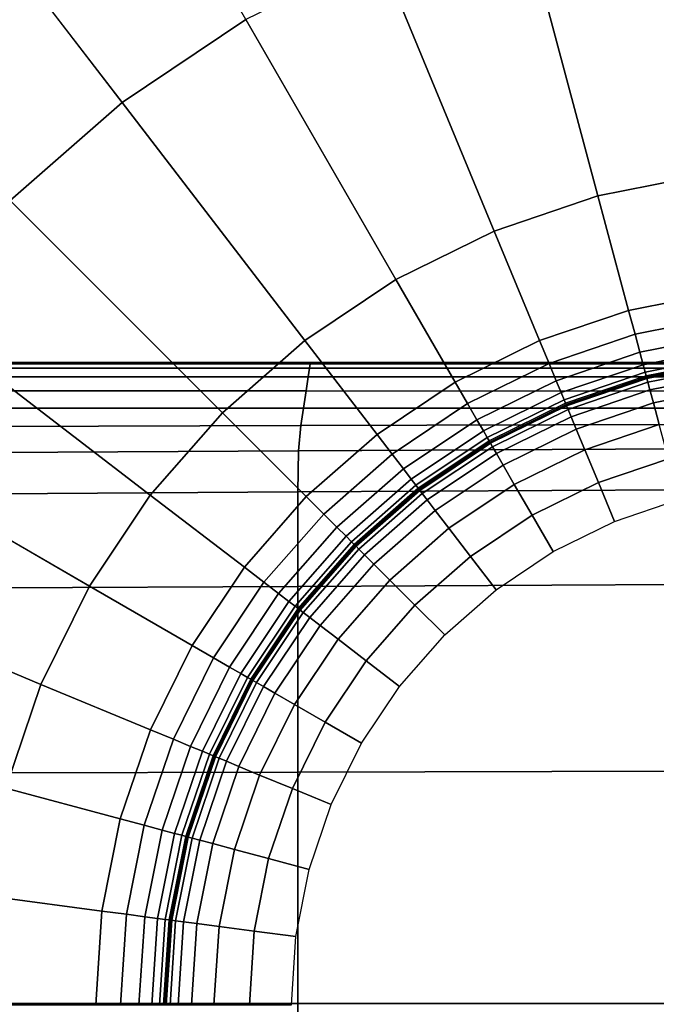
# Model space of a CAD drawing. Units: millimetres. Extents: x -291 to 222, y -167 to 30.
# Drawn here: x -246 to -237, y 6 to 20 of the extents above; entities that cross this region are included whole.
import ezdxf

# ---------------------------------------------------------------- set-up
doc = ezdxf.new("R2010")
doc.units = ezdxf.units.MM
doc.header["$MEASUREMENT"] = 0
doc.layers.add('ASHADE', color=7, linetype='Continuous')

msp = doc.modelspace()

# ---------------------------------------------------------------- linework, layer by layer
at = {"layer": 'ASHADE', "invisible_edges": 12}
for points in [[(-245.358, 24.077, -109.851), (-247.639, 22.551, -109.851), (-244.967, 19.068, -109.855)], [(-244.967, 19.068, -109.855), (-243.162, 20.275, -109.855), (-245.358, 24.077, -109.851)], [(-246.599, 17.637, -109.855), (-244.967, 19.068, -109.855), (-247.639, 22.551, -109.851)], [(-237.031, 22.355, -109.855), (-239.16, 21.932, -109.855), (-238.027, 17.704, -109.858)], [(-238.027, 17.704, -109.858), (-236.46, 18.016, -109.858), (-237.031, 22.355, -109.855)], [(-239.16, 21.932, -109.855), (-241.215, 21.234, -109.855), (-239.54, 17.19, -109.858)], [(-239.54, 17.19, -109.858), (-238.027, 17.704, -109.858), (-239.16, 21.932, -109.855)], [(-241.215, 21.234, -109.855), (-243.162, 20.275, -109.855), (-240.974, 16.484, -109.858)], [(-240.974, 16.484, -109.858), (-239.54, 17.19, -109.858), (-241.215, 21.234, -109.855)], [(-243.162, 20.275, -109.855), (-244.967, 19.068, -109.855), (-242.302, 15.596, -109.858)], [(-242.302, 15.596, -109.858), (-240.974, 16.484, -109.858), (-243.162, 20.275, -109.855)], [(-244.967, 19.068, -109.855), (-246.599, 17.637, -109.855), (-243.504, 14.542, -109.858)], [(-243.504, 14.542, -109.858), (-242.302, 15.596, -109.858), (-244.967, 19.068, -109.855)], [(-236.46, 18.016, -109.858), (-238.027, 17.704, -109.858), (-237.58, 16.034, -109.859)], [(-237.58, 16.034, -109.859), (-236.234, 16.301, -109.859), (-236.46, 18.016, -109.858)], [(-238.027, 17.704, -109.858), (-239.54, 17.19, -109.858), (-238.879, 15.593, -109.859)], [(-238.879, 15.593, -109.859), (-237.58, 16.034, -109.859), (-238.027, 17.704, -109.858)], [(-246.599, 17.637, -109.855), (-248.03, 16.005, -109.855), (-244.557, 13.341, -109.858)], [(-244.557, 13.341, -109.858), (-243.504, 14.542, -109.858), (-246.599, 17.637, -109.855)], [(-239.54, 17.19, -109.858), (-240.974, 16.484, -109.858), (-240.109, 14.986, -109.859)], [(-240.109, 14.986, -109.859), (-238.879, 15.593, -109.859), (-239.54, 17.19, -109.858)], [(-240.974, 16.484, -109.858), (-242.302, 15.596, -109.858), (-241.25, 14.224, -109.859)], [(-241.25, 14.224, -109.859), (-240.109, 14.986, -109.859), (-240.974, 16.484, -109.858)], [(-236.234, 16.301, -109.859), (-237.58, 16.034, -109.859), (-237.486, 15.686, -109.841)], [(-237.486, 15.686, -109.841), (-236.187, 15.944, -109.841), (-236.234, 16.301, -109.859)], [(-248.03, 16.005, -109.855), (-249.236, 14.201, -109.855), (-245.446, 12.012, -109.858)], [(-245.446, 12.012, -109.858), (-244.557, 13.341, -109.858), (-248.03, 16.005, -109.855)], [(-237.58, 16.034, -109.859), (-238.879, 15.593, -109.859), (-238.741, 15.259, -109.841)], [(-238.741, 15.259, -109.841), (-237.486, 15.686, -109.841), (-237.58, 16.034, -109.859)], [(-236.187, 15.944, -109.841), (-237.486, 15.686, -109.841), (-237.416, 15.424, -109.784)], [(-237.416, 15.424, -109.784), (-236.152, 15.675, -109.784), (-236.187, 15.944, -109.841)], [(-237.486, 15.686, -109.841), (-238.741, 15.259, -109.841), (-238.637, 15.009, -109.784)], [(-238.637, 15.009, -109.784), (-237.416, 15.424, -109.784), (-237.486, 15.686, -109.841)], [(-236.152, 15.675, -109.784), (-237.416, 15.424, -109.784), (-237.368, 15.242, -109.67)], [(-237.368, 15.242, -109.67), (-236.127, 15.489, -109.67), (-236.152, 15.675, -109.784)], [(-242.302, 15.596, -109.858), (-243.504, 14.542, -109.858), (-242.281, 13.319, -109.859)], [(-242.281, 13.319, -109.859), (-241.25, 14.224, -109.859), (-242.302, 15.596, -109.858)], [(-238.879, 15.593, -109.859), (-240.109, 14.986, -109.859), (-239.929, 14.674, -109.841)], [(-239.929, 14.674, -109.841), (-238.741, 15.259, -109.841), (-238.879, 15.593, -109.859)], [(-237.416, 15.424, -109.784), (-238.637, 15.009, -109.784), (-238.565, 14.836, -109.67)], [(-238.565, 14.836, -109.67), (-237.368, 15.242, -109.67), (-237.416, 15.424, -109.784)], [(-236.127, 15.489, -109.67), (-237.368, 15.242, -109.67), (-237.338, 15.133, -109.48)], [(-237.338, 15.133, -109.48), (-236.112, 15.377, -109.48), (-236.127, 15.489, -109.67)], [(-236.112, 15.377, -109.48), (-237.338, 15.133, -109.48), (-237.324, 15.079, -109.185)], [(-237.324, 15.079, -109.185), (-236.105, 15.321, -109.185), (-236.112, 15.377, -109.48)], [(-242.236, 15.192, -92.571), (-261.989, 15.193, -92.571), (-261.976, 15.254, -92.306)], [(-242.226, 15.254, -86.888), (-261.976, 15.254, -86.888), (-261.989, 15.193, -86.624)], [(-261.989, 15.193, -86.624), (-242.236, 15.192, -86.624), (-242.226, 15.254, -86.888)], [(-242.226, 15.254, -92.306), (-261.976, 15.254, -92.306), (-261.972, 15.275, -92.018)], [(-242.223, 15.275, -87.176), (-261.972, 15.275, -87.176), (-261.976, 15.254, -86.888)], [(-261.976, 15.254, -86.888), (-242.226, 15.254, -86.888), (-242.223, 15.275, -87.176)], [(-261.976, 15.254, -92.306), (-242.226, 15.254, -92.306), (-242.236, 15.192, -92.571)], [(-242.223, 15.275, -89.597), (-261.972, 15.275, -89.597), (-261.972, 15.275, -87.931)], [(-261.972, 15.275, -87.931), (-242.223, 15.275, -87.931), (-242.223, 15.275, -89.597)], [(-242.223, 15.275, -91.263), (-261.972, 15.275, -91.263), (-261.972, 15.275, -89.597)], [(-261.972, 15.275, -89.597), (-242.223, 15.275, -89.597), (-242.223, 15.275, -91.263)], [(-242.223, 15.275, -92.018), (-261.972, 15.275, -92.018), (-261.972, 15.275, -91.263)], [(-261.972, 15.275, -91.263), (-242.223, 15.275, -91.263), (-242.223, 15.275, -92.018)], [(-261.972, 15.275, -92.018), (-242.223, 15.275, -92.018), (-242.226, 15.254, -92.306)], [(-242.223, 15.275, -87.931), (-261.972, 15.275, -87.931), (-261.972, 15.275, -87.176)], [(-261.972, 15.275, -87.176), (-242.223, 15.275, -87.176), (-242.223, 15.275, -87.931)], [(-234.92, 15.191, -92.571), (-242.236, 15.192, -92.571), (-242.226, 15.254, -92.306)], [(-242.236, 15.192, -86.624), (-234.92, 15.191, -86.624), (-234.912, 15.254, -86.888)], [(-234.912, 15.254, -86.888), (-242.226, 15.254, -86.888), (-242.236, 15.192, -86.624)], [(-234.912, 15.254, -92.306), (-242.226, 15.254, -92.306), (-242.223, 15.275, -92.018)], [(-242.226, 15.254, -86.888), (-234.912, 15.254, -86.888), (-234.909, 15.275, -87.176)], [(-234.909, 15.275, -87.176), (-242.223, 15.275, -87.176), (-242.226, 15.254, -86.888)], [(-242.226, 15.254, -92.306), (-234.912, 15.254, -92.306), (-234.92, 15.191, -92.571)], [(-242.223, 15.275, -89.597), (-234.909, 15.275, -89.597), (-234.909, 15.275, -91.263)], [(-234.909, 15.275, -91.263), (-242.223, 15.275, -91.263), (-242.223, 15.275, -89.597)], [(-242.223, 15.275, -87.931), (-234.909, 15.275, -87.931), (-234.909, 15.275, -89.597)], [(-234.909, 15.275, -89.597), (-242.223, 15.275, -89.597), (-242.223, 15.275, -87.931)], [(-242.223, 15.275, -92.018), (-234.909, 15.275, -92.018), (-234.912, 15.254, -92.306)], [(-242.223, 15.275, -91.263), (-234.909, 15.275, -91.263), (-234.909, 15.275, -92.018)], [(-234.909, 15.275, -92.018), (-242.223, 15.275, -92.018), (-242.223, 15.275, -91.263)], [(-242.223, 15.275, -87.176), (-234.909, 15.275, -87.176), (-234.909, 15.275, -87.931)], [(-234.909, 15.275, -87.931), (-242.223, 15.275, -87.931), (-242.223, 15.275, -87.176)], [(-238.741, 15.259, -109.841), (-239.929, 14.674, -109.841), (-239.793, 14.439, -109.784)], [(-239.793, 14.439, -109.784), (-238.637, 15.009, -109.784), (-238.741, 15.259, -109.841)], [(-237.368, 15.242, -109.67), (-238.565, 14.836, -109.67), (-238.522, 14.731, -109.48)], [(-238.522, 14.731, -109.48), (-237.338, 15.133, -109.48), (-237.368, 15.242, -109.67)], [(-236.103, 15.302, -108.754), (-236.105, 15.321, -109.185), (-237.324, 15.079, -109.185)], [(-237.324, 15.079, -109.185), (-237.319, 15.061, -108.754), (-236.103, 15.302, -108.754)], [(-236.103, 15.302, -106.645), (-236.103, 15.302, -108.754), (-237.319, 15.061, -108.754)], [(-237.319, 15.061, -108.754), (-237.319, 15.061, -106.645), (-236.103, 15.302, -106.645)], [(-237.319, 15.061, -94.055), (-236.103, 15.302, -94.055), (-236.103, 15.302, -96.03)], [(-236.103, 15.302, -96.03), (-237.319, 15.061, -96.03), (-237.319, 15.061, -94.055)], [(-236.103, 15.302, -94.055), (-237.319, 15.061, -94.055), (-237.314, 15.042, -93.755)], [(-237.319, 15.061, -101.315), (-236.103, 15.302, -101.315), (-236.103, 15.302, -106.645)], [(-236.103, 15.302, -106.645), (-237.319, 15.061, -106.645), (-237.319, 15.061, -101.315)], [(-237.319, 15.061, -96.03), (-236.103, 15.302, -96.03), (-236.103, 15.302, -101.315)], [(-236.103, 15.302, -101.315), (-237.319, 15.061, -101.315), (-237.319, 15.061, -96.03)], [(-237.314, 15.042, -93.755), (-236.1, 15.283, -93.755), (-236.103, 15.302, -94.055)], [(-236.1, 15.283, -93.755), (-237.314, 15.042, -93.755), (-237.299, 14.986, -93.499)], [(-237.299, 14.986, -93.499), (-236.092, 15.225, -93.499), (-236.1, 15.283, -93.755)], [(-236.092, 15.225, -93.499), (-237.299, 14.986, -93.499), (-237.269, 14.873, -93.303)], [(-237.269, 14.873, -93.303), (-236.077, 15.11, -93.303), (-236.092, 15.225, -93.499)], [(-242.254, 15.067, -92.781), (-262.015, 15.069, -92.781), (-261.989, 15.193, -92.571)], [(-242.236, 15.192, -86.624), (-261.989, 15.193, -86.624), (-262.015, 15.069, -86.413)], [(-262.015, 15.069, -86.413), (-242.254, 15.067, -86.413), (-242.236, 15.192, -86.624)], [(-261.989, 15.193, -92.571), (-242.236, 15.192, -92.571), (-242.254, 15.067, -92.781)], [(-234.936, 15.066, -92.781), (-242.254, 15.067, -92.781), (-242.236, 15.192, -92.571)], [(-234.92, 15.191, -86.624), (-242.236, 15.192, -86.624), (-242.254, 15.067, -86.413)], [(-242.254, 15.067, -86.413), (-234.936, 15.066, -86.413), (-234.92, 15.191, -86.624)], [(-242.236, 15.192, -92.571), (-234.92, 15.191, -92.571), (-234.936, 15.066, -92.781)], [(-237.338, 15.133, -109.48), (-238.522, 14.731, -109.48), (-238.5, 14.679, -109.185)], [(-238.5, 14.679, -109.185), (-237.324, 15.079, -109.185), (-237.338, 15.133, -109.48)], [(-236.077, 15.11, -93.303), (-237.269, 14.873, -93.303), (-237.218, 14.686, -93.186)], [(-237.218, 14.686, -93.186), (-236.052, 14.917, -93.186), (-236.077, 15.11, -93.303)], [(-242.254, 15.067, -86.413), (-262.015, 15.069, -86.413), (-262.058, 14.864, -86.287)], [(-242.285, 14.859, -92.908), (-262.058, 14.864, -92.908), (-262.015, 15.069, -92.781)], [(-262.058, 14.864, -86.287), (-242.285, 14.859, -86.287), (-242.254, 15.067, -86.413)], [(-262.015, 15.069, -92.781), (-242.254, 15.067, -92.781), (-242.285, 14.859, -92.908)], [(-242.254, 15.067, -86.413), (-242.285, 14.859, -86.287), (-234.962, 14.857, -86.287)], [(-234.962, 14.857, -92.908), (-242.285, 14.859, -92.908), (-242.254, 15.067, -92.781)], [(-234.962, 14.857, -86.287), (-234.936, 15.066, -86.413), (-242.254, 15.067, -86.413)], [(-242.254, 15.067, -92.781), (-234.936, 15.066, -92.781), (-234.962, 14.857, -92.908)], [(-240.109, 14.986, -109.859), (-241.25, 14.224, -109.859), (-241.03, 13.938, -109.841)], [(-241.03, 13.938, -109.841), (-239.929, 14.674, -109.841), (-240.109, 14.986, -109.859)], [(-238.637, 15.009, -109.784), (-239.793, 14.439, -109.784), (-239.699, 14.277, -109.67)], [(-239.699, 14.277, -109.67), (-238.565, 14.836, -109.67), (-238.637, 15.009, -109.784)], [(-237.319, 15.061, -108.754), (-237.324, 15.079, -109.185), (-238.5, 14.679, -109.185)], [(-238.5, 14.679, -109.185), (-238.493, 14.662, -108.754), (-237.319, 15.061, -108.754)], [(-237.319, 15.061, -106.645), (-237.319, 15.061, -108.754), (-238.493, 14.662, -108.754)], [(-238.493, 14.662, -108.754), (-238.493, 14.662, -106.645), (-237.319, 15.061, -106.645)], [(-237.319, 15.061, -94.055), (-238.493, 14.662, -94.055), (-238.486, 14.644, -93.755)], [(-237.319, 15.061, -96.03), (-238.493, 14.662, -96.03), (-238.493, 14.662, -94.055)], [(-238.493, 14.662, -94.055), (-237.319, 15.061, -94.055), (-237.319, 15.061, -96.03)], [(-237.319, 15.061, -101.315), (-238.493, 14.662, -101.315), (-238.493, 14.662, -96.03)], [(-238.493, 14.662, -96.03), (-237.319, 15.061, -96.03), (-237.319, 15.061, -101.315)], [(-237.319, 15.061, -106.645), (-238.493, 14.662, -106.645), (-238.493, 14.662, -101.315)], [(-238.493, 14.662, -101.315), (-237.319, 15.061, -101.315), (-237.319, 15.061, -106.645)], [(-238.486, 14.644, -93.755), (-237.314, 15.042, -93.755), (-237.319, 15.061, -94.055)], [(-237.314, 15.042, -93.755), (-238.486, 14.644, -93.755), (-238.463, 14.59, -93.499)], [(-238.463, 14.59, -93.499), (-237.299, 14.986, -93.499), (-237.314, 15.042, -93.755)], [(-237.299, 14.986, -93.499), (-238.463, 14.59, -93.499), (-238.419, 14.482, -93.303)], [(-238.419, 14.482, -93.303), (-237.269, 14.873, -93.303), (-237.299, 14.986, -93.499)], [(-242.285, 14.859, -86.287), (-262.058, 14.864, -86.287), (-262.116, 14.598, -86.223)], [(-242.323, 14.608, -92.971), (-262.116, 14.598, -92.971), (-262.058, 14.864, -92.908)], [(-262.116, 14.598, -86.223), (-242.323, 14.608, -86.223), (-242.285, 14.859, -86.287)], [(-262.058, 14.864, -92.908), (-242.285, 14.859, -92.908), (-242.323, 14.608, -92.971)], [(-242.285, 14.859, -86.287), (-242.323, 14.608, -86.223), (-234.993, 14.611, -86.223)], [(-234.993, 14.611, -92.971), (-242.323, 14.608, -92.971), (-242.285, 14.859, -92.908)], [(-234.993, 14.611, -86.223), (-234.962, 14.857, -86.287), (-242.285, 14.859, -86.287)], [(-242.285, 14.859, -92.908), (-234.962, 14.857, -92.908), (-234.993, 14.611, -92.971)], [(-238.565, 14.836, -109.67), (-239.699, 14.277, -109.67), (-239.643, 14.179, -109.48)], [(-239.643, 14.179, -109.48), (-238.522, 14.731, -109.48), (-238.565, 14.836, -109.67)], [(-237.269, 14.873, -93.303), (-238.419, 14.482, -93.303), (-238.344, 14.303, -93.186)], [(-238.344, 14.303, -93.186), (-237.218, 14.686, -93.186), (-237.269, 14.873, -93.303)], [(-236.052, 14.917, -93.186), (-237.218, 14.686, -93.186), (-237.134, 14.369, -93.127)], [(-239.929, 14.674, -109.841), (-241.03, 13.938, -109.841), (-240.865, 13.723, -109.784)], [(-240.865, 13.723, -109.784), (-239.793, 14.439, -109.784), (-239.929, 14.674, -109.841)], [(-238.522, 14.731, -109.48), (-239.643, 14.179, -109.48), (-239.615, 14.13, -109.185)], [(-239.615, 14.13, -109.185), (-238.5, 14.679, -109.185), (-238.522, 14.731, -109.48)], [(-238.493, 14.662, -108.754), (-238.5, 14.679, -109.185), (-239.615, 14.13, -109.185)], [(-239.615, 14.13, -109.185), (-239.605, 14.114, -108.754), (-238.493, 14.662, -108.754)], [(-238.493, 14.662, -106.645), (-238.493, 14.662, -108.754), (-239.605, 14.114, -108.754)], [(-239.605, 14.114, -108.754), (-239.605, 14.114, -106.645), (-238.493, 14.662, -106.645)], [(-239.605, 14.114, -94.055), (-238.493, 14.662, -94.055), (-238.493, 14.662, -96.03)], [(-238.493, 14.662, -96.03), (-239.605, 14.114, -96.03), (-239.605, 14.114, -94.055)], [(-238.493, 14.662, -94.055), (-239.605, 14.114, -94.055), (-239.596, 14.097, -93.755)], [(-239.605, 14.114, -101.315), (-238.493, 14.662, -101.315), (-238.493, 14.662, -106.645)], [(-238.493, 14.662, -106.645), (-239.605, 14.114, -106.645), (-239.605, 14.114, -101.315)], [(-239.605, 14.114, -96.03), (-238.493, 14.662, -96.03), (-238.493, 14.662, -101.315)], [(-238.493, 14.662, -101.315), (-239.605, 14.114, -101.315), (-239.605, 14.114, -96.03)], [(-239.596, 14.097, -93.755), (-238.486, 14.644, -93.755), (-238.493, 14.662, -94.055)], [(-237.218, 14.686, -93.186), (-238.344, 14.303, -93.186), (-238.219, 14, -93.127)], [(-238.219, 14, -93.127), (-237.134, 14.369, -93.127), (-237.218, 14.686, -93.186)], [(-262.116, 14.598, -86.223), (-262.186, 14.294, -86.202), (-242.363, 14.354, -86.202)], [(-242.363, 14.354, -92.992), (-262.186, 14.294, -92.992), (-262.116, 14.598, -92.971)], [(-242.363, 14.354, -86.202), (-242.323, 14.608, -86.223), (-262.116, 14.598, -86.223)], [(-262.116, 14.598, -92.971), (-242.323, 14.608, -92.971), (-242.363, 14.354, -92.992)], [(-243.504, 14.542, -109.858), (-244.557, 13.341, -109.858), (-243.185, 12.288, -109.859)], [(-243.185, 12.288, -109.859), (-242.281, 13.319, -109.859), (-243.504, 14.542, -109.858)], [(-242.323, 14.608, -86.223), (-242.363, 14.354, -86.202), (-235.022, 14.375, -86.202)], [(-235.022, 14.375, -92.992), (-242.363, 14.354, -92.992), (-242.323, 14.608, -92.971)], [(-235.022, 14.375, -86.202), (-234.993, 14.611, -86.223), (-242.323, 14.608, -86.223)], [(-242.323, 14.608, -92.971), (-234.993, 14.611, -92.971), (-235.022, 14.375, -92.992)], [(-238.486, 14.644, -93.755), (-239.596, 14.097, -93.755), (-239.567, 14.046, -93.499)], [(-239.567, 14.046, -93.499), (-238.463, 14.59, -93.499), (-238.486, 14.644, -93.755)], [(-238.463, 14.59, -93.499), (-239.567, 14.046, -93.499), (-239.508, 13.946, -93.303)], [(-239.508, 13.946, -93.303), (-238.419, 14.482, -93.303), (-238.463, 14.59, -93.499)], [(-235.044, 14.023, -86.202), (-235.022, 14.375, -86.202), (-242.363, 14.354, -86.202)], [(-242.363, 14.354, -92.992), (-235.022, 14.375, -92.992), (-235.044, 14.023, -92.992)], [(-239.793, 14.439, -109.784), (-240.865, 13.723, -109.784), (-240.751, 13.574, -109.67)], [(-240.751, 13.574, -109.67), (-239.699, 14.277, -109.67), (-239.793, 14.439, -109.784)], [(-238.419, 14.482, -93.303), (-239.508, 13.946, -93.303), (-239.411, 13.777, -93.186)], [(-239.411, 13.777, -93.186), (-238.344, 14.303, -93.186), (-238.419, 14.482, -93.303)], [(-237, 13.869, -93.107), (-237.134, 14.369, -93.127), (-238.219, 14, -93.127)], [(-262.186, 14.294, -86.202), (-262.242, 13.876, -86.202), (-242.394, 13.984, -86.202)], [(-242.394, 13.984, -92.992), (-262.242, 13.876, -92.992), (-262.186, 14.294, -92.992)], [(-242.394, 13.984, -86.202), (-242.363, 14.354, -86.202), (-262.186, 14.294, -86.202)], [(-262.186, 14.294, -92.992), (-242.363, 14.354, -92.992), (-242.394, 13.984, -92.992)], [(-242.363, 14.354, -86.202), (-242.394, 13.984, -86.202), (-235.044, 14.023, -86.202)], [(-235.044, 14.023, -92.992), (-242.394, 13.984, -92.992), (-242.363, 14.354, -92.992)], [(-241.25, 14.224, -109.859), (-242.281, 13.319, -109.859), (-242.026, 13.064, -109.841)], [(-242.026, 13.064, -109.841), (-241.03, 13.938, -109.841), (-241.25, 14.224, -109.859)], [(-239.699, 14.277, -109.67), (-240.751, 13.574, -109.67), (-240.682, 13.484, -109.48)], [(-240.682, 13.484, -109.48), (-239.643, 14.179, -109.48), (-239.699, 14.277, -109.67)], [(-238.344, 14.303, -93.186), (-239.411, 13.777, -93.186), (-239.247, 13.493, -93.127)], [(-239.247, 13.493, -93.127), (-238.219, 14, -93.127), (-238.344, 14.303, -93.186)], [(-249.236, 14.201, -109.855), (-250.196, 12.254, -109.855), (-246.152, 10.579, -109.858)], [(-246.152, 10.579, -109.858), (-245.446, 12.012, -109.858), (-249.236, 14.201, -109.855)], [(-239.643, 14.179, -109.48), (-240.682, 13.484, -109.48), (-240.648, 13.439, -109.185)], [(-240.648, 13.439, -109.185), (-239.615, 14.13, -109.185), (-239.643, 14.179, -109.48)], [(-239.605, 14.114, -108.754), (-239.615, 14.13, -109.185), (-240.648, 13.439, -109.185)], [(-240.648, 13.439, -109.185), (-240.636, 13.424, -108.754), (-239.605, 14.114, -108.754)], [(-239.605, 14.114, -106.645), (-239.605, 14.114, -108.754), (-240.636, 13.424, -108.754)], [(-240.636, 13.424, -108.754), (-240.636, 13.424, -106.645), (-239.605, 14.114, -106.645)], [(-239.605, 14.114, -94.055), (-240.636, 13.424, -94.055), (-240.624, 13.409, -93.755)], [(-239.605, 14.114, -96.03), (-240.636, 13.424, -96.03), (-240.636, 13.424, -94.055)], [(-240.636, 13.424, -94.055), (-239.605, 14.114, -94.055), (-239.605, 14.114, -96.03)], [(-239.605, 14.114, -101.315), (-240.636, 13.424, -101.315), (-240.636, 13.424, -96.03)], [(-240.636, 13.424, -96.03), (-239.605, 14.114, -96.03), (-239.605, 14.114, -101.315)], [(-239.605, 14.114, -106.645), (-240.636, 13.424, -106.645), (-240.636, 13.424, -101.315)], [(-240.636, 13.424, -101.315), (-239.605, 14.114, -101.315), (-239.605, 14.114, -106.645)], [(-240.624, 13.409, -93.755), (-239.596, 14.097, -93.755), (-239.605, 14.114, -94.055)], [(-239.596, 14.097, -93.755), (-240.624, 13.409, -93.755), (-240.589, 13.363, -93.499)], [(-240.589, 13.363, -93.499), (-239.567, 14.046, -93.499), (-239.596, 14.097, -93.755)], [(-242.405, 13.386, -86.202), (-242.394, 13.984, -86.202), (-262.242, 13.876, -86.202)], [(-262.242, 13.876, -92.992), (-242.394, 13.984, -92.992), (-242.405, 13.386, -92.992)], [(-242.394, 13.984, -86.202), (-242.405, 13.386, -86.202), (-235.051, 13.428, -86.202)], [(-235.051, 13.428, -92.992), (-242.405, 13.386, -92.992), (-242.394, 13.984, -92.992)], [(-235.051, 13.428, -86.202), (-235.044, 14.023, -86.202), (-242.394, 13.984, -86.202)], [(-242.394, 13.984, -92.992), (-235.044, 14.023, -92.992), (-235.051, 13.428, -92.992)], [(-241.03, 13.938, -109.841), (-242.026, 13.064, -109.841), (-241.835, 12.873, -109.784)], [(-241.835, 12.873, -109.784), (-240.865, 13.723, -109.784), (-241.03, 13.938, -109.841)], [(-239.567, 14.046, -93.499), (-240.589, 13.363, -93.499), (-240.518, 13.27, -93.303)], [(-240.518, 13.27, -93.303), (-239.508, 13.946, -93.303), (-239.567, 14.046, -93.499)], [(-239.508, 13.946, -93.303), (-240.518, 13.27, -93.303), (-240.4, 13.116, -93.186)], [(-240.4, 13.116, -93.186), (-239.411, 13.777, -93.186), (-239.508, 13.946, -93.303)], [(-238.021, 13.522, -93.107), (-238.219, 14, -93.127), (-239.247, 13.493, -93.127)], [(-238.219, 14, -93.127), (-238.021, 13.522, -93.107), (-237, 13.869, -93.107)], [(-262.242, 13.876, -86.202), (-262.261, 13.269, -86.202), (-242.405, 13.386, -86.202)], [(-242.405, 13.386, -92.992), (-262.261, 13.269, -92.992), (-262.242, 13.876, -92.992)], [(-236.841, 13.277, -93.107), (-237, 13.869, -93.107), (-238.021, 13.522, -93.107)], [(-240.865, 13.723, -109.784), (-241.835, 12.873, -109.784), (-241.702, 12.74, -109.67)], [(-241.702, 12.74, -109.67), (-240.751, 13.574, -109.67), (-240.865, 13.723, -109.784)], [(-239.411, 13.777, -93.186), (-240.4, 13.116, -93.186), (-240.2, 12.856, -93.127)], [(-240.2, 12.856, -93.127), (-239.247, 13.493, -93.127), (-239.411, 13.777, -93.186)], [(-240.751, 13.574, -109.67), (-241.702, 12.74, -109.67), (-241.622, 12.66, -109.48)], [(-241.622, 12.66, -109.48), (-240.682, 13.484, -109.48), (-240.751, 13.574, -109.67)], [(-239.247, 13.493, -93.127), (-238.988, 13.045, -93.107), (-238.021, 13.522, -93.107)], [(-237.786, 12.956, -93.107), (-238.021, 13.522, -93.107), (-238.988, 13.045, -93.107)], [(-238.021, 13.522, -93.107), (-237.786, 12.956, -93.107), (-236.841, 13.277, -93.107)], [(-242.405, 12.008, -86.202), (-242.405, 13.386, -86.202), (-262.261, 13.269, -86.202)], [(-262.261, 13.269, -92.992), (-242.405, 13.386, -92.992), (-242.405, 12.008, -92.992)], [(-235.051, 12.043, -86.202), (-235.051, 13.428, -86.202), (-242.405, 13.386, -86.202)], [(-242.405, 13.386, -92.992), (-235.051, 13.428, -92.992), (-235.051, 12.043, -92.992)], [(-242.405, 13.386, -86.202), (-242.405, 12.008, -86.202), (-235.051, 12.043, -86.202)], [(-235.051, 12.043, -92.992), (-242.405, 12.008, -92.992), (-242.405, 13.386, -92.992)], [(-240.682, 13.484, -109.48), (-241.622, 12.66, -109.48), (-241.582, 12.62, -109.185)], [(-241.582, 12.62, -109.185), (-240.648, 13.439, -109.185), (-240.682, 13.484, -109.48)], [(-240.636, 13.424, -108.754), (-240.648, 13.439, -109.185), (-241.582, 12.62, -109.185)], [(-241.582, 12.62, -109.185), (-241.569, 12.607, -108.754), (-240.636, 13.424, -108.754)], [(-240.636, 13.424, -106.645), (-240.636, 13.424, -108.754), (-241.569, 12.607, -108.754)], [(-241.569, 12.607, -108.754), (-241.569, 12.607, -106.645), (-240.636, 13.424, -106.645)], [(-241.569, 12.607, -94.055), (-240.636, 13.424, -94.055), (-240.636, 13.424, -96.03)], [(-240.636, 13.424, -96.03), (-241.569, 12.607, -96.03), (-241.569, 12.607, -94.055)], [(-240.636, 13.424, -94.055), (-241.569, 12.607, -94.055), (-241.555, 12.593, -93.755)], [(-241.569, 12.607, -101.315), (-240.636, 13.424, -101.315), (-240.636, 13.424, -106.645)], [(-240.636, 13.424, -106.645), (-241.569, 12.607, -106.645), (-241.569, 12.607, -101.315)], [(-241.569, 12.607, -96.03), (-240.636, 13.424, -96.03), (-240.636, 13.424, -101.315)], [(-240.636, 13.424, -101.315), (-241.569, 12.607, -101.315), (-241.569, 12.607, -96.03)], [(-241.555, 12.593, -93.755), (-240.624, 13.409, -93.755), (-240.636, 13.424, -94.055)], [(-240.624, 13.409, -93.755), (-241.555, 12.593, -93.755), (-241.514, 12.552, -93.499)], [(-241.514, 12.552, -93.499), (-240.589, 13.363, -93.499), (-240.624, 13.409, -93.755)], [(-240.589, 13.363, -93.499), (-241.514, 12.552, -93.499), (-241.432, 12.47, -93.303)], [(-241.432, 12.47, -93.303), (-240.518, 13.27, -93.303), (-240.589, 13.363, -93.499)], [(-238.988, 13.045, -93.107), (-239.247, 13.493, -93.127), (-240.2, 12.856, -93.127)], [(-262.261, 13.269, -86.202), (-262.261, 11.913, -86.202), (-242.405, 12.008, -86.202)], [(-242.405, 12.008, -92.992), (-262.261, 11.913, -92.992), (-262.261, 13.269, -92.992)], [(-244.557, 13.341, -109.858), (-245.446, 12.012, -109.858), (-243.948, 11.147, -109.859)], [(-243.948, 11.147, -109.859), (-243.185, 12.288, -109.859), (-244.557, 13.341, -109.858)], [(-242.281, 13.319, -109.859), (-243.185, 12.288, -109.859), (-242.899, 12.068, -109.841)], [(-242.899, 12.068, -109.841), (-242.026, 13.064, -109.841), (-242.281, 13.319, -109.859)], [(-240.518, 13.27, -93.303), (-241.432, 12.47, -93.303), (-241.294, 12.332, -93.186)], [(-241.294, 12.332, -93.186), (-240.4, 13.116, -93.186), (-240.518, 13.27, -93.303)], [(-240.4, 13.116, -93.186), (-241.294, 12.332, -93.186), (-241.062, 12.101, -93.127)], [(-241.062, 12.101, -93.127), (-240.2, 12.856, -93.127), (-240.4, 13.116, -93.186)], [(-242.026, 13.064, -109.841), (-242.899, 12.068, -109.841), (-242.685, 11.903, -109.784)], [(-242.685, 11.903, -109.784), (-241.835, 12.873, -109.784), (-242.026, 13.064, -109.841)], [(-240.2, 12.856, -93.127), (-239.885, 12.446, -93.107), (-238.988, 13.045, -93.107)], [(-238.682, 12.515, -93.107), (-238.988, 13.045, -93.107), (-239.885, 12.446, -93.107)], [(-238.988, 13.045, -93.107), (-238.682, 12.515, -93.107), (-237.786, 12.956, -93.107)], [(-241.835, 12.873, -109.784), (-242.685, 11.903, -109.784), (-242.535, 11.789, -109.67)], [(-242.535, 11.789, -109.67), (-241.702, 12.74, -109.67), (-241.835, 12.873, -109.784)], [(-239.885, 12.446, -93.107), (-240.2, 12.856, -93.127), (-241.062, 12.101, -93.127)], [(-241.702, 12.74, -109.67), (-242.535, 11.789, -109.67), (-242.446, 11.72, -109.48)], [(-242.446, 11.72, -109.48), (-241.622, 12.66, -109.48), (-241.702, 12.74, -109.67)], [(-241.622, 12.66, -109.48), (-242.446, 11.72, -109.48), (-242.401, 11.686, -109.185)], [(-242.401, 11.686, -109.185), (-241.582, 12.62, -109.185), (-241.622, 12.66, -109.48)], [(-241.569, 12.607, -108.754), (-241.582, 12.62, -109.185), (-242.401, 11.686, -109.185)], [(-242.401, 11.686, -109.185), (-242.386, 11.674, -108.754), (-241.569, 12.607, -108.754)], [(-241.569, 12.607, -106.645), (-241.569, 12.607, -108.754), (-242.386, 11.674, -108.754)], [(-242.386, 11.674, -108.754), (-242.386, 11.674, -106.645), (-241.569, 12.607, -106.645)], [(-241.569, 12.607, -94.055), (-242.386, 11.674, -94.055), (-242.371, 11.663, -93.755)], [(-241.569, 12.607, -96.03), (-242.386, 11.674, -96.03), (-242.386, 11.674, -94.055)], [(-242.386, 11.674, -94.055), (-241.569, 12.607, -94.055), (-241.569, 12.607, -96.03)], [(-241.569, 12.607, -101.315), (-242.386, 11.674, -101.315), (-242.386, 11.674, -96.03)], [(-242.386, 11.674, -96.03), (-241.569, 12.607, -96.03), (-241.569, 12.607, -101.315)], [(-241.569, 12.607, -106.645), (-242.386, 11.674, -106.645), (-242.386, 11.674, -101.315)], [(-242.386, 11.674, -101.315), (-241.569, 12.607, -101.315), (-241.569, 12.607, -106.645)], [(-242.371, 11.663, -93.755), (-241.555, 12.593, -93.755), (-241.569, 12.607, -94.055)], [(-241.555, 12.593, -93.755), (-242.371, 11.663, -93.755), (-242.325, 11.627, -93.499)], [(-242.325, 11.627, -93.499), (-241.514, 12.552, -93.499), (-241.555, 12.593, -93.755)], [(-241.514, 12.552, -93.499), (-242.325, 11.627, -93.499), (-242.232, 11.556, -93.303)], [(-242.232, 11.556, -93.303), (-241.432, 12.47, -93.303), (-241.514, 12.552, -93.499)], [(-239.885, 12.446, -93.107), (-239.512, 11.96, -93.107), (-238.682, 12.515, -93.107)], [(-241.432, 12.47, -93.303), (-242.232, 11.556, -93.303), (-242.078, 11.438, -93.186)], [(-242.078, 11.438, -93.186), (-241.294, 12.332, -93.186), (-241.432, 12.47, -93.303)], [(-241.062, 12.101, -93.127), (-240.696, 11.735, -93.107), (-239.885, 12.446, -93.107)], [(-239.512, 11.96, -93.107), (-239.885, 12.446, -93.107), (-240.696, 11.735, -93.107)], [(-246.666, 9.065, -109.858), (-246.152, 10.579, -109.858), (-250.196, 12.254, -109.855)], [(-243.185, 12.288, -109.859), (-243.948, 11.147, -109.859), (-243.636, 10.967, -109.841)], [(-243.636, 10.967, -109.841), (-242.899, 12.068, -109.841), (-243.185, 12.288, -109.859)], [(-241.294, 12.332, -93.186), (-242.078, 11.438, -93.186), (-241.818, 11.238, -93.127)], [(-241.818, 11.238, -93.127), (-241.062, 12.101, -93.127), (-241.294, 12.332, -93.186)], [(-242.899, 12.068, -109.841), (-243.636, 10.967, -109.841), (-243.401, 10.832, -109.784)], [(-243.401, 10.832, -109.784), (-242.685, 11.903, -109.784), (-242.899, 12.068, -109.841)], [(-240.696, 11.735, -93.107), (-241.062, 12.101, -93.127), (-241.818, 11.238, -93.127)], [(-242.405, 9.3, -86.202), (-242.405, 12.008, -86.202), (-262.261, 11.913, -86.202)], [(-262.261, 11.913, -92.992), (-242.405, 12.008, -92.992), (-242.405, 9.3, -92.992)], [(-245.446, 12.012, -109.858), (-246.152, 10.579, -109.858), (-244.554, 9.917, -109.859)], [(-244.554, 9.917, -109.859), (-243.948, 11.147, -109.859), (-245.446, 12.012, -109.858)], [(-235.051, 9.319, -86.202), (-235.051, 12.043, -86.202), (-242.405, 12.008, -86.202)], [(-242.405, 12.008, -92.992), (-235.051, 12.043, -92.992), (-235.051, 9.319, -92.992)], [(-242.405, 12.008, -86.202), (-242.405, 9.3, -86.202), (-235.051, 9.319, -86.202)], [(-235.051, 9.319, -92.992), (-242.405, 9.3, -92.992), (-242.405, 12.008, -92.992)], [(-240.696, 11.735, -93.107), (-240.263, 11.301, -93.107), (-239.512, 11.96, -93.107)], [(-262.261, 11.913, -86.202), (-262.261, 9.247, -86.202), (-242.405, 9.3, -86.202)], [(-242.405, 9.3, -92.992), (-262.261, 9.247, -92.992), (-262.261, 11.913, -92.992)], [(-242.685, 11.903, -109.784), (-243.401, 10.832, -109.784), (-243.238, 10.738, -109.67)], [(-243.238, 10.738, -109.67), (-242.535, 11.789, -109.67), (-242.685, 11.903, -109.784)], [(-242.535, 11.789, -109.67), (-243.238, 10.738, -109.67), (-243.141, 10.681, -109.48)], [(-243.141, 10.681, -109.48), (-242.446, 11.72, -109.48), (-242.535, 11.789, -109.67)], [(-242.446, 11.72, -109.48), (-243.141, 10.681, -109.48), (-243.092, 10.653, -109.185)], [(-243.092, 10.653, -109.185), (-242.401, 11.686, -109.185), (-242.446, 11.72, -109.48)], [(-242.386, 11.674, -108.754), (-242.401, 11.686, -109.185), (-243.092, 10.653, -109.185)], [(-243.092, 10.653, -109.185), (-243.075, 10.644, -108.754), (-242.386, 11.674, -108.754)], [(-242.386, 11.674, -106.645), (-242.386, 11.674, -108.754), (-243.075, 10.644, -108.754)], [(-243.075, 10.644, -108.754), (-243.075, 10.644, -106.645), (-242.386, 11.674, -106.645)], [(-243.075, 10.644, -94.055), (-242.386, 11.674, -94.055), (-242.386, 11.674, -96.03)], [(-242.386, 11.674, -96.03), (-243.075, 10.644, -96.03), (-243.075, 10.644, -94.055)], [(-242.386, 11.674, -94.055), (-243.075, 10.644, -94.055), (-243.059, 10.634, -93.755)], [(-243.075, 10.644, -101.315), (-242.386, 11.674, -101.315), (-242.386, 11.674, -106.645)], [(-242.386, 11.674, -106.645), (-243.075, 10.644, -106.645), (-243.075, 10.644, -101.315)], [(-243.075, 10.644, -96.03), (-242.386, 11.674, -96.03), (-242.386, 11.674, -101.315)], [(-242.386, 11.674, -101.315), (-243.075, 10.644, -101.315), (-243.075, 10.644, -96.03)], [(-243.059, 10.634, -93.755), (-242.371, 11.663, -93.755), (-242.386, 11.674, -94.055)], [(-242.371, 11.663, -93.755), (-243.059, 10.634, -93.755), (-243.008, 10.605, -93.499)], [(-243.008, 10.605, -93.499), (-242.325, 11.627, -93.499), (-242.371, 11.663, -93.755)], [(-241.818, 11.238, -93.127), (-241.407, 10.923, -93.107), (-240.696, 11.735, -93.107)], [(-240.263, 11.301, -93.107), (-240.696, 11.735, -93.107), (-241.407, 10.923, -93.107)], [(-242.325, 11.627, -93.499), (-243.008, 10.605, -93.499), (-242.907, 10.547, -93.303)], [(-242.907, 10.547, -93.303), (-242.232, 11.556, -93.303), (-242.325, 11.627, -93.499)], [(-242.232, 11.556, -93.303), (-242.907, 10.547, -93.303), (-242.739, 10.449, -93.186)], [(-242.739, 10.449, -93.186), (-242.078, 11.438, -93.186), (-242.232, 11.556, -93.303)], [(-242.078, 11.438, -93.186), (-242.739, 10.449, -93.186), (-242.455, 10.285, -93.127)], [(-242.455, 10.285, -93.127), (-241.818, 11.238, -93.127), (-242.078, 11.438, -93.186)], [(-241.407, 10.923, -93.107), (-241.818, 11.238, -93.127), (-242.455, 10.285, -93.127)], [(-241.407, 10.923, -93.107), (-240.921, 10.55, -93.107), (-240.263, 11.301, -93.107)], [(-243.948, 11.147, -109.859), (-244.554, 9.917, -109.859), (-244.221, 9.779, -109.841)], [(-244.221, 9.779, -109.841), (-243.636, 10.967, -109.841), (-243.948, 11.147, -109.859)], [(-243.636, 10.967, -109.841), (-244.221, 9.779, -109.841), (-243.971, 9.675, -109.784)], [(-243.971, 9.675, -109.784), (-243.401, 10.832, -109.784), (-243.636, 10.967, -109.841)], [(-242.455, 10.285, -93.127), (-242.007, 10.027, -93.107), (-241.407, 10.923, -93.107)], [(-240.921, 10.55, -93.107), (-241.407, 10.923, -93.107), (-242.007, 10.027, -93.107)], [(-243.401, 10.832, -109.784), (-243.971, 9.675, -109.784), (-243.797, 9.603, -109.67)], [(-243.797, 9.603, -109.67), (-243.238, 10.738, -109.67), (-243.401, 10.832, -109.784)], [(-243.238, 10.738, -109.67), (-243.797, 9.603, -109.67), (-243.693, 9.56, -109.48)], [(-243.693, 9.56, -109.48), (-243.141, 10.681, -109.48), (-243.238, 10.738, -109.67)], [(-243.141, 10.681, -109.48), (-243.693, 9.56, -109.48), (-243.641, 9.538, -109.185)], [(-243.641, 9.538, -109.185), (-243.092, 10.653, -109.185), (-243.141, 10.681, -109.48)], [(-243.075, 10.644, -108.754), (-243.092, 10.653, -109.185), (-243.641, 9.538, -109.185)], [(-243.641, 9.538, -109.185), (-243.624, 9.531, -108.754), (-243.075, 10.644, -108.754)], [(-243.075, 10.644, -106.645), (-243.075, 10.644, -108.754), (-243.624, 9.531, -108.754)], [(-243.624, 9.531, -108.754), (-243.624, 9.531, -106.645), (-243.075, 10.644, -106.645)], [(-243.075, 10.644, -94.055), (-243.624, 9.531, -94.055), (-243.606, 9.524, -93.755)], [(-243.075, 10.644, -96.03), (-243.624, 9.531, -96.03), (-243.624, 9.531, -94.055)], [(-243.624, 9.531, -94.055), (-243.075, 10.644, -94.055), (-243.075, 10.644, -96.03)], [(-243.075, 10.644, -101.315), (-243.624, 9.531, -101.315), (-243.624, 9.531, -96.03)], [(-243.624, 9.531, -96.03), (-243.075, 10.644, -96.03), (-243.075, 10.644, -101.315)], [(-243.075, 10.644, -106.645), (-243.624, 9.531, -106.645), (-243.624, 9.531, -101.315)], [(-243.624, 9.531, -101.315), (-243.075, 10.644, -101.315), (-243.075, 10.644, -106.645)], [(-243.606, 9.524, -93.755), (-243.059, 10.634, -93.755), (-243.075, 10.644, -94.055)], [(-243.059, 10.634, -93.755), (-243.606, 9.524, -93.755), (-243.552, 9.502, -93.499)], [(-243.552, 9.502, -93.499), (-243.008, 10.605, -93.499), (-243.059, 10.634, -93.755)], [(-246.152, 10.579, -109.858), (-246.666, 9.065, -109.858), (-244.996, 8.618, -109.859)], [(-244.996, 8.618, -109.859), (-244.554, 9.917, -109.859), (-246.152, 10.579, -109.858)], [(-243.008, 10.605, -93.499), (-243.552, 9.502, -93.499), (-243.444, 9.457, -93.303)], [(-243.444, 9.457, -93.303), (-242.907, 10.547, -93.303), (-243.008, 10.605, -93.499)], [(-242.907, 10.547, -93.303), (-243.444, 9.457, -93.303), (-243.265, 9.383, -93.186)], [(-243.265, 9.383, -93.186), (-242.739, 10.449, -93.186), (-242.907, 10.547, -93.303)], [(-242.007, 10.027, -93.107), (-241.476, 9.72, -93.107), (-240.921, 10.55, -93.107)], [(-242.739, 10.449, -93.186), (-243.265, 9.383, -93.186), (-242.962, 9.257, -93.127)], [(-242.962, 9.257, -93.127), (-242.455, 10.285, -93.127), (-242.739, 10.449, -93.186)], [(-242.007, 10.027, -93.107), (-242.455, 10.285, -93.127), (-242.962, 9.257, -93.127)], [(-244.554, 9.917, -109.859), (-244.996, 8.618, -109.859), (-244.647, 8.525, -109.841)], [(-244.647, 8.525, -109.841), (-244.221, 9.779, -109.841), (-244.554, 9.917, -109.859)], [(-242.962, 9.257, -93.127), (-242.484, 9.059, -93.107), (-242.007, 10.027, -93.107)], [(-241.476, 9.72, -93.107), (-242.007, 10.027, -93.107), (-242.484, 9.059, -93.107)], [(-244.221, 9.779, -109.841), (-244.647, 8.525, -109.841), (-244.386, 8.454, -109.784)], [(-244.386, 8.454, -109.784), (-243.971, 9.675, -109.784), (-244.221, 9.779, -109.841)], [(-243.971, 9.675, -109.784), (-244.386, 8.454, -109.784), (-244.204, 8.406, -109.67)], [(-244.204, 8.406, -109.67), (-243.797, 9.603, -109.67), (-243.971, 9.675, -109.784)], [(-242.484, 9.059, -93.107), (-241.918, 8.825, -93.107), (-241.476, 9.72, -93.107)], [(-243.797, 9.603, -109.67), (-244.204, 8.406, -109.67), (-244.095, 8.377, -109.48)], [(-244.095, 8.377, -109.48), (-243.693, 9.56, -109.48), (-243.797, 9.603, -109.67)], [(-243.693, 9.56, -109.48), (-244.095, 8.377, -109.48), (-244.041, 8.362, -109.185)], [(-244.041, 8.362, -109.185), (-243.641, 9.538, -109.185), (-243.693, 9.56, -109.48)], [(-243.624, 9.531, -108.754), (-243.641, 9.538, -109.185), (-244.041, 8.362, -109.185)], [(-244.041, 8.362, -109.185), (-244.023, 8.357, -108.754), (-243.624, 9.531, -108.754)], [(-243.624, 9.531, -106.645), (-243.624, 9.531, -108.754), (-244.023, 8.357, -108.754)], [(-244.023, 8.357, -108.754), (-244.023, 8.357, -106.645), (-243.624, 9.531, -106.645)], [(-244.023, 8.357, -94.055), (-243.624, 9.531, -94.055), (-243.624, 9.531, -96.03)], [(-243.624, 9.531, -96.03), (-244.023, 8.357, -96.03), (-244.023, 8.357, -94.055)], [(-243.624, 9.531, -94.055), (-244.023, 8.357, -94.055), (-244.004, 8.352, -93.755)], [(-244.023, 8.357, -101.315), (-243.624, 9.531, -101.315), (-243.624, 9.531, -106.645)], [(-243.624, 9.531, -106.645), (-244.023, 8.357, -106.645), (-244.023, 8.357, -101.315)], [(-244.023, 8.357, -96.03), (-243.624, 9.531, -96.03), (-243.624, 9.531, -101.315)], [(-243.624, 9.531, -101.315), (-244.023, 8.357, -101.315), (-244.023, 8.357, -96.03)], [(-244.004, 8.352, -93.755), (-243.606, 9.524, -93.755), (-243.624, 9.531, -94.055)], [(-243.606, 9.524, -93.755), (-244.004, 8.352, -93.755), (-243.948, 8.337, -93.499)], [(-243.948, 8.337, -93.499), (-243.552, 9.502, -93.499), (-243.606, 9.524, -93.755)], [(-243.552, 9.502, -93.499), (-243.948, 8.337, -93.499), (-243.835, 8.307, -93.303)], [(-243.835, 8.307, -93.303), (-243.444, 9.457, -93.303), (-243.552, 9.502, -93.499)], [(-243.444, 9.457, -93.303), (-243.835, 8.307, -93.303), (-243.647, 8.257, -93.186)], [(-243.647, 8.257, -93.186), (-243.265, 9.383, -93.186), (-243.444, 9.457, -93.303)], [(-243.265, 9.383, -93.186), (-243.647, 8.257, -93.186), (-243.331, 8.172, -93.127)], [(-243.331, 8.172, -93.127), (-242.962, 9.257, -93.127), (-243.265, 9.383, -93.186)], [(-242.405, 5.926, -86.202), (-242.405, 9.3, -86.202), (-262.261, 9.247, -86.202)], [(-262.261, 9.247, -92.992), (-242.405, 9.3, -92.992), (-242.405, 5.926, -92.992)], [(-262.261, 9.247, -86.202), (-262.261, 5.926, -86.202), (-242.405, 5.926, -86.202)], [(-242.405, 5.926, -92.992), (-262.261, 5.926, -92.992), (-262.261, 9.247, -92.992)], [(-242.484, 9.059, -93.107), (-242.962, 9.257, -93.127), (-243.331, 8.172, -93.127)], [(-235.051, 5.926, -86.202), (-235.051, 9.319, -86.202), (-242.405, 9.3, -86.202)], [(-242.405, 9.3, -92.992), (-235.051, 9.319, -92.992), (-235.051, 5.926, -92.992)], [(-242.405, 9.3, -86.202), (-242.405, 5.926, -86.202), (-235.051, 5.926, -86.202)], [(-235.051, 5.926, -92.992), (-242.405, 5.926, -92.992), (-242.405, 9.3, -92.992)], [(-246.666, 9.065, -109.858), (-246.977, 7.498, -109.858), (-245.263, 7.272, -109.859)], [(-245.263, 7.272, -109.859), (-244.996, 8.618, -109.859), (-246.666, 9.065, -109.858)], [(-243.331, 8.172, -93.127), (-242.831, 8.038, -93.107), (-242.484, 9.059, -93.107)], [(-241.918, 8.825, -93.107), (-242.484, 9.059, -93.107), (-242.831, 8.038, -93.107)], [(-242.831, 8.038, -93.107), (-242.239, 7.879, -93.107), (-241.918, 8.825, -93.107)], [(-244.996, 8.618, -109.859), (-245.263, 7.272, -109.859), (-244.905, 7.225, -109.841)], [(-244.905, 7.225, -109.841), (-244.647, 8.525, -109.841), (-244.996, 8.618, -109.859)], [(-244.647, 8.525, -109.841), (-244.905, 7.225, -109.841), (-244.637, 7.19, -109.784)], [(-244.637, 7.19, -109.784), (-244.386, 8.454, -109.784), (-244.647, 8.525, -109.841)], [(-244.386, 8.454, -109.784), (-244.637, 7.19, -109.784), (-244.451, 7.165, -109.67)], [(-244.451, 7.165, -109.67), (-244.204, 8.406, -109.67), (-244.386, 8.454, -109.784)], [(-244.204, 8.406, -109.67), (-244.451, 7.165, -109.67), (-244.339, 7.151, -109.48)], [(-244.339, 7.151, -109.48), (-244.095, 8.377, -109.48), (-244.204, 8.406, -109.67)], [(-244.095, 8.377, -109.48), (-244.339, 7.151, -109.48), (-244.283, 7.143, -109.185)], [(-244.283, 7.143, -109.185), (-244.041, 8.362, -109.185), (-244.095, 8.377, -109.48)], [(-244.023, 8.357, -108.754), (-244.041, 8.362, -109.185), (-244.283, 7.143, -109.185)], [(-244.283, 7.143, -109.185), (-244.264, 7.141, -108.754), (-244.023, 8.357, -108.754)], [(-244.023, 8.357, -106.645), (-244.023, 8.357, -108.754), (-244.264, 7.141, -108.754)], [(-244.264, 7.141, -108.754), (-244.264, 7.141, -106.645), (-244.023, 8.357, -106.645)], [(-244.023, 8.357, -94.055), (-244.264, 7.141, -94.055), (-244.245, 7.138, -93.755)], [(-244.023, 8.357, -96.03), (-244.264, 7.141, -96.03), (-244.264, 7.141, -94.055)], [(-244.264, 7.141, -94.055), (-244.023, 8.357, -94.055), (-244.023, 8.357, -96.03)], [(-244.023, 8.357, -101.315), (-244.264, 7.141, -101.315), (-244.264, 7.141, -96.03)], [(-244.264, 7.141, -96.03), (-244.023, 8.357, -96.03), (-244.023, 8.357, -101.315)], [(-244.023, 8.357, -106.645), (-244.264, 7.141, -106.645), (-244.264, 7.141, -101.315)], [(-244.264, 7.141, -101.315), (-244.023, 8.357, -101.315), (-244.023, 8.357, -106.645)], [(-244.245, 7.138, -93.755), (-244.004, 8.352, -93.755), (-244.023, 8.357, -94.055)], [(-244.004, 8.352, -93.755), (-244.245, 7.138, -93.755), (-244.187, 7.131, -93.499)], [(-244.187, 7.131, -93.499), (-243.948, 8.337, -93.499), (-244.004, 8.352, -93.755)], [(-243.948, 8.337, -93.499), (-244.187, 7.131, -93.499), (-244.072, 7.115, -93.303)], [(-244.072, 7.115, -93.303), (-243.835, 8.307, -93.303), (-243.948, 8.337, -93.499)], [(-243.835, 8.307, -93.303), (-244.072, 7.115, -93.303), (-243.879, 7.09, -93.186)], [(-243.879, 7.09, -93.186), (-243.647, 8.257, -93.186), (-243.835, 8.307, -93.303)], [(-243.647, 8.257, -93.186), (-243.879, 7.09, -93.186), (-243.554, 7.047, -93.127)], [(-243.554, 7.047, -93.127), (-243.331, 8.172, -93.127), (-243.647, 8.257, -93.186)], [(-242.831, 8.038, -93.107), (-243.331, 8.172, -93.127), (-243.554, 7.047, -93.127)], [(-243.554, 7.047, -93.127), (-243.041, 6.98, -93.107), (-242.831, 8.038, -93.107)], [(-242.239, 7.879, -93.107), (-242.831, 8.038, -93.107), (-243.041, 6.98, -93.107)], [(-243.041, 6.98, -93.107), (-242.434, 6.9, -93.107), (-242.239, 7.879, -93.107)], [(-246.977, 7.498, -109.858), (-247.082, 5.903, -109.858), (-245.353, 5.903, -109.859)], [(-245.353, 5.903, -109.859), (-245.263, 7.272, -109.859), (-246.977, 7.498, -109.858)], [(-245.263, 7.272, -109.859), (-245.353, 5.903, -109.859), (-244.992, 5.903, -109.841)], [(-244.992, 5.903, -109.841), (-244.905, 7.225, -109.841), (-245.263, 7.272, -109.859)], [(-244.905, 7.225, -109.841), (-244.992, 5.903, -109.841), (-244.722, 5.903, -109.784)], [(-244.722, 5.903, -109.784), (-244.637, 7.19, -109.784), (-244.905, 7.225, -109.841)], [(-244.637, 7.19, -109.784), (-244.722, 5.903, -109.784), (-244.534, 5.903, -109.67)], [(-244.534, 5.903, -109.67), (-244.451, 7.165, -109.67), (-244.637, 7.19, -109.784)], [(-244.451, 7.165, -109.67), (-244.534, 5.903, -109.67), (-244.421, 5.903, -109.48)], [(-244.421, 5.903, -109.48), (-244.339, 7.151, -109.48), (-244.451, 7.165, -109.67)], [(-244.339, 7.151, -109.48), (-244.421, 5.903, -109.48), (-244.364, 5.903, -109.185)], [(-244.364, 5.903, -109.185), (-244.283, 7.143, -109.185), (-244.339, 7.151, -109.48)], [(-244.264, 7.141, -108.754), (-244.283, 7.143, -109.185), (-244.364, 5.903, -109.185)], [(-244.364, 5.903, -109.185), (-244.346, 5.903, -108.754), (-244.264, 7.141, -108.754)], [(-244.264, 7.141, -106.645), (-244.264, 7.141, -108.754), (-244.346, 5.903, -108.754)], [(-244.346, 5.903, -108.754), (-244.346, 5.903, -106.645), (-244.264, 7.141, -106.645)], [(-244.346, 5.903, -94.055), (-244.264, 7.141, -94.055), (-244.264, 7.141, -96.03)], [(-244.264, 7.141, -96.03), (-244.346, 5.903, -96.03), (-244.346, 5.903, -94.055)], [(-244.264, 7.141, -94.055), (-244.346, 5.903, -94.055), (-244.326, 5.903, -93.755)], [(-244.346, 5.903, -101.315), (-244.264, 7.141, -101.315), (-244.264, 7.141, -106.645)], [(-244.264, 7.141, -106.645), (-244.346, 5.903, -106.645), (-244.346, 5.903, -101.315)], [(-244.346, 5.903, -96.03), (-244.264, 7.141, -96.03), (-244.264, 7.141, -101.315)], [(-244.264, 7.141, -101.315), (-244.346, 5.903, -101.315), (-244.346, 5.903, -96.03)], [(-244.326, 5.903, -93.755), (-244.245, 7.138, -93.755), (-244.264, 7.141, -94.055)], [(-244.245, 7.138, -93.755), (-244.326, 5.903, -93.755), (-244.268, 5.903, -93.499)], [(-244.268, 5.903, -93.499), (-244.187, 7.131, -93.499), (-244.245, 7.138, -93.755)], [(-244.187, 7.131, -93.499), (-244.268, 5.903, -93.499), (-244.151, 5.903, -93.303)], [(-244.151, 5.903, -93.303), (-244.072, 7.115, -93.303), (-244.187, 7.131, -93.499)], [(-244.072, 7.115, -93.303), (-244.151, 5.903, -93.303), (-243.957, 5.903, -93.186)], [(-243.957, 5.903, -93.186), (-243.879, 7.09, -93.186), (-244.072, 7.115, -93.303)], [(-243.879, 7.09, -93.186), (-243.957, 5.903, -93.186), (-243.629, 5.903, -93.127)], [(-243.629, 5.903, -93.127), (-243.554, 7.047, -93.127), (-243.879, 7.09, -93.186)], [(-243.041, 6.98, -93.107), (-243.554, 7.047, -93.127), (-243.629, 5.903, -93.127)], [(-243.629, 5.903, -93.127), (-243.112, 5.903, -93.107), (-243.041, 6.98, -93.107)], [(-242.434, 6.9, -93.107), (-243.041, 6.98, -93.107), (-243.112, 5.903, -93.107)], [(-243.112, 5.903, -93.107), (-242.499, 5.903, -93.107), (-242.434, 6.9, -93.107)], [(-262.261, 5.926, -86.202), (-262.261, 2.605, -86.202), (-242.405, 2.553, -86.202)], [(-242.405, 2.553, -86.202), (-242.405, 5.926, -86.202), (-262.261, 5.926, -86.202)], [(-242.405, 2.553, -92.992), (-262.261, 2.605, -92.992), (-262.261, 5.926, -92.992)], [(-262.261, 5.926, -92.992), (-242.405, 5.926, -92.992), (-242.405, 2.553, -92.992)], [(-242.405, 5.926, -86.202), (-242.405, 2.553, -86.202), (-235.051, 2.534, -86.202)], [(-235.051, 2.534, -86.202), (-235.051, 5.926, -86.202), (-242.405, 5.926, -86.202)], [(-242.405, 5.926, -92.992), (-235.051, 5.926, -92.992), (-235.051, 2.534, -92.992)], [(-235.051, 2.534, -92.992), (-242.405, 2.553, -92.992), (-242.405, 5.926, -92.992)]]:
    msp.add_3dface(points, dxfattribs=at)

doc.saveas('drawing.dxf')
